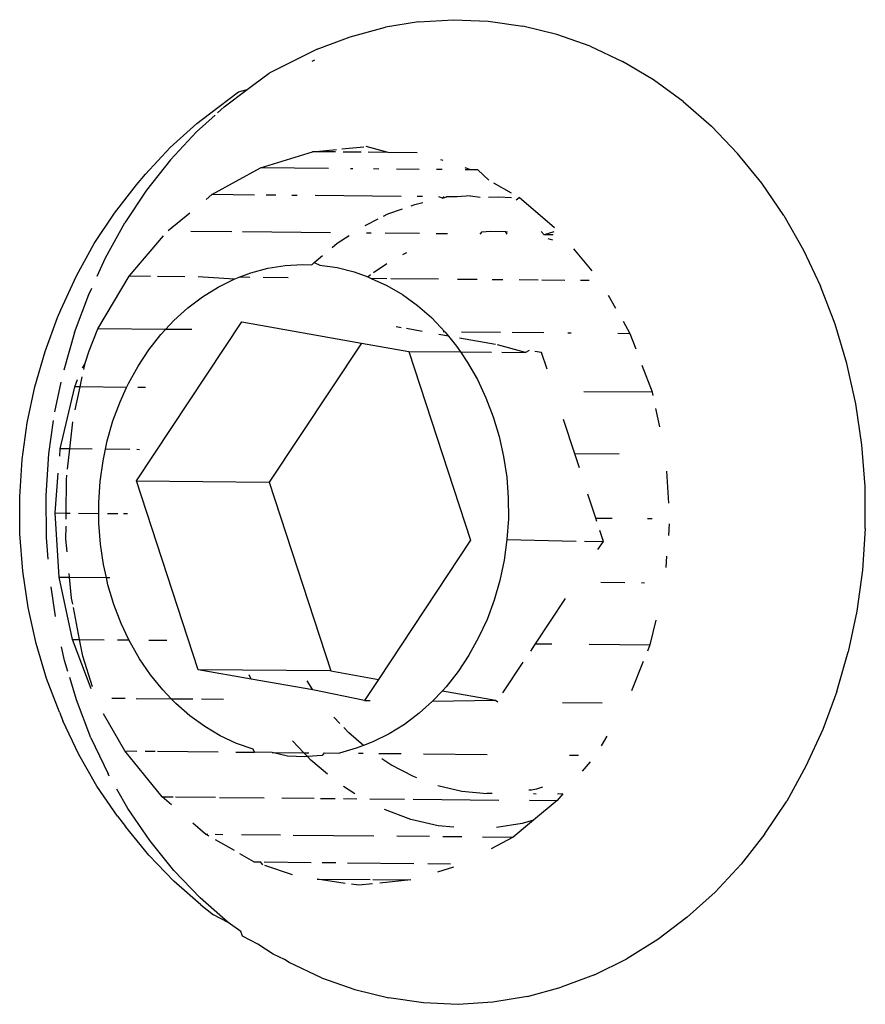
# Model space of a CAD drawing. Units: inches. Extents: x -65 to 645, y -91 to 419.
# Drawn here: x 451 to 453, y 183 to 184 of the extents above; entities that cross this region are included whole.
import ezdxf

# ---------------------------------------------------------------- set-up
doc = ezdxf.new("R2010")
doc.units = ezdxf.units.IN
doc.header["$MEASUREMENT"] = 0
doc.layers.add('VP-EQ', color=7, linetype='Continuous', true_color=0x8a3492)

# ---------------------------------------------------------------- blocks, each defined once
blk = doc.blocks.new('1245')
at = {"color": 7}
for p, q in [((8.3631, -112.2792), (8.4145, -112.2706)), ((8.4145, -112.2706), (8.4659, -112.2659)), ((8.4659, -112.2659), (8.4779, -112.2652)), ((8.4779, -112.2652), (8.531, -112.2644)), ((8.531, -112.2644), (8.5834, -112.2675)), ((8.5834, -112.2675), (8.6347, -112.2747)), ((8.3121, -112.2915), (8.3631, -112.2792)), ((8.6347, -112.2747), (8.6845, -112.2859)), ((8.6845, -112.2859), (8.7036, -112.2907)), ((8.2619, -112.3075), (8.3121, -112.2915)), ((8.457, -112.297), (8.4021, -112.3061)), ((8.457, -112.297), (8.5147, -112.2917)), ((8.5147, -112.2917), (8.5246, -112.2915)), ((8.5435, -112.2912), (8.572, -112.2907)), ((8.572, -112.2907), (8.6286, -112.2941)), ((8.6839, -112.3019), (8.6286, -112.2941)), ((8.7036, -112.2907), (8.7531, -112.3062)), ((8.2128, -112.3271), (8.2619, -112.3075)), ((8.3433, -112.3201), (8.3853, -112.3099)), ((8.7376, -112.3139), (8.6839, -112.3019)), ((8.7376, -112.3139), (8.7893, -112.3301)), ((8.7531, -112.3062), (8.8003, -112.3256)), ((8.1652, -112.3502), (8.2128, -112.3271)), ((8.2856, -112.3384), (8.3312, -112.3239)), ((8.3875, -112.3303), (8.3986, -112.3296)), ((8.4155, -112.3312), (8.4243, -112.3291)), ((8.4167, -112.3284), (8.4243, -112.3291)), ((8.4243, -112.3291), (8.4425, -112.3267)), ((8.4425, -112.3267), (8.4763, -112.3244)), ((8.4763, -112.3244), (8.5627, -112.3323)), ((8.517, -112.4116), (8.4763, -112.3244)), ((8.8003, -112.3256), (8.8205, -112.3359)), ((8.2305, -112.3604), (8.2856, -112.3384)), ((8.2991, -112.3498), (8.3875, -112.3303)), ((8.3583, -112.345), (8.3907, -112.3372)), ((8.3907, -112.3372), (8.3875, -112.3303)), ((8.3907, -112.3372), (8.405, -112.3338)), ((8.4187, -112.3972), (8.3907, -112.3372)), ((8.5627, -112.3323), (8.6354, -112.3515)), ((8.5755, -112.3597), (8.5627, -112.3323)), ((8.7893, -112.3301), (8.8223, -112.3437)), ((8.8205, -112.3359), (8.8663, -112.3597)), ((8.1194, -112.3765), (8.1652, -112.3502)), ((8.2894, -112.3535), (8.2991, -112.3498)), ((8.3048, -112.3621), (8.2991, -112.3498)), ((8.3048, -112.3621), (8.3414, -112.3492)), ((8.6455, -112.3544), (8.6813, -112.3711)), ((8.8264, -112.3453), (8.8386, -112.3504)), ((8.8386, -112.3504), (8.8745, -112.369)), ((8.177, -112.3863), (8.2305, -112.3604)), ((8.2137, -112.3823), (8.2668, -112.3621)), ((8.2774, -112.3717), (8.3048, -112.3621)), ((8.3183, -112.391), (8.3048, -112.3621)), ((8.5961, -112.404), (8.5796, -112.3687)), ((8.8663, -112.3597), (8.8745, -112.369)), ((8.8745, -112.369), (8.8852, -112.3746)), ((8.0757, -112.4059), (8.1194, -112.3765)), ((8.1338, -112.4269), (8.2137, -112.3823)), ((8.2137, -112.3823), (8.2204, -112.3967)), ((8.2204, -112.3967), (8.2632, -112.3766)), ((8.2632, -112.3766), (8.2696, -112.3744)), ((8.6827, -112.4365), (8.6582, -112.384)), ((8.7085, -112.3837), (8.718, -112.3881)), ((8.8852, -112.3746), (8.9091, -112.3871)), ((8.15, -112.4018), (8.177, -112.3863)), ((8.2126, -112.4004), (8.2204, -112.3967)), ((8.2204, -112.3967), (8.2228, -112.402)), ((8.3673, -112.4002), (8.3962, -112.3976)), ((8.3962, -112.3976), (8.4187, -112.3972)), ((8.4187, -112.3972), (8.4248, -112.3971)), ((8.4248, -112.3971), (8.4531, -112.3988)), ((8.4531, -112.3988), (8.4807, -112.4027)), ((8.718, -112.3881), (8.7822, -112.4343)), ((8.7438, -112.4434), (8.718, -112.3881)), ((8.969, -112.4341), (8.9091, -112.3871)), ((8.0345, -112.4381), (8.0757, -112.4059)), ((8.1712, -112.4218), (8.1867, -112.4125)), ((8.1867, -112.4125), (8.2034, -112.4047)), ((8.2277, -112.4125), (8.24, -112.4388)), ((8.2816, -112.421), (8.3098, -112.412)), ((8.3098, -112.412), (8.3262, -112.408)), ((8.3262, -112.408), (8.3384, -112.405)), ((8.3409, -112.4396), (8.3262, -112.408)), ((8.3384, -112.405), (8.3673, -112.4002)), ((8.4299, -112.4213), (8.4254, -112.4116)), ((8.4807, -112.4027), (8.5076, -112.4087)), ((8.5076, -112.4087), (8.517, -112.4116)), ((8.5326, -112.4452), (8.517, -112.4116)), ((8.517, -112.4116), (8.5335, -112.4168)), ((8.0621, -112.4821), (8.1338, -112.4269)), ((8.1164, -112.422), (8.0808, -112.446)), ((8.1338, -112.4269), (8.1401, -112.4404)), ((8.254, -112.432), (8.2816, -112.421)), ((8.5335, -112.4168), (8.5581, -112.4269)), ((8.5581, -112.4269), (8.5814, -112.4391)), ((8.6233, -112.4688), (8.6041, -112.421)), ((7.9961, -112.473), (8.0345, -112.4381)), ((8.1143, -112.4558), (8.1401, -112.4404)), ((8.1401, -112.4404), (8.1448, -112.4376)), ((8.1401, -112.4404), (8.1622, -112.4878)), ((8.2273, -112.4449), (8.24, -112.4388)), ((8.24, -112.4388), (8.254, -112.432)), ((8.5814, -112.4391), (8.6032, -112.453)), ((8.8231, -112.5219), (8.7822, -112.4343)), ((8.7822, -112.4343), (8.8348, -112.491)), ((8.9535, -112.4377), (8.9502, -112.435)), ((8.969, -112.4341), (9.0055, -112.4689)), ((8.2016, -112.4597), (8.2273, -112.4449)), ((8.2452, -112.4501), (8.2514, -112.4633)), ((8.3466, -112.4518), (8.3451, -112.4485)), ((8.6032, -112.453), (8.6233, -112.4688)), ((8.742, -112.5638), (8.6892, -112.4505)), ((8.0664, -112.4915), (8.1035, -112.4639)), ((8.1003, -112.662), (8.3046, -112.4671)), ((8.1075, -112.4609), (8.1143, -112.4558)), ((8.1771, -112.4762), (8.2016, -112.4597)), ((8.3046, -112.4671), (8.5734, -112.5047)), ((8.3046, -112.4671), (8.3843, -112.6381)), ((8.6233, -112.4688), (8.6288, -112.474)), ((8.7566, -112.4708), (8.7508, -112.4583)), ((9.0055, -112.4689), (9.0392, -112.5084)), ((7.9607, -112.5103), (7.9961, -112.473)), ((8.0101, -112.5363), (8.0621, -112.4821)), ((8.0303, -112.4851), (8.0461, -112.4726)), ((8.0621, -112.4821), (8.0664, -112.4915)), ((8.1622, -112.4878), (8.1771, -112.4762)), ((8.2548, -112.4707), (8.2572, -112.4757)), ((8.6353, -112.4879), (8.6288, -112.474)), ((8.6288, -112.474), (8.6416, -112.4862)), ((8.0183, -112.4959), (8.0303, -112.4851)), ((8.0472, -112.5059), (8.0664, -112.4915)), ((8.0664, -112.4915), (8.0812, -112.5232)), ((8.1324, -112.5139), (8.1539, -112.4943)), ((8.1539, -112.4943), (8.1622, -112.4878)), ((8.1622, -112.4878), (8.1644, -112.4924)), ((8.6416, -112.4862), (8.6579, -112.5052)), ((8.7694, -112.4984), (8.7661, -112.4913)), ((8.8348, -112.491), (8.8524, -112.5204)), ((8.8486, -112.5206), (8.8348, -112.491)), ((7.9607, -112.5103), (7.9519, -112.5197)), ((7.9871, -112.5243), (8.0116, -112.502)), ((8.0136, -112.5368), (8.0472, -112.5059)), ((8.5734, -112.5047), (8.6194, -112.671)), ((8.6583, -112.5373), (8.6433, -112.5051)), ((8.6579, -112.5052), (8.6721, -112.5256)), ((9.0665, -112.5476), (9.0392, -112.5084)), ((7.9185, -112.5607), (7.9519, -112.5197)), ((7.9473, -112.5661), (7.9871, -112.5243)), ((8.1125, -112.5348), (8.1324, -112.5139)), ((8.6721, -112.5256), (8.6841, -112.5472)), ((8.8318, -112.6321), (8.7802, -112.5215)), ((8.096, -112.555), (8.1125, -112.5348)), ((8.864, -112.5537), (8.8533, -112.5308)), ((8.8565, -112.5271), (8.8725, -112.5538)), ((8.0892, -112.5403), (8.096, -112.555)), ((8.6841, -112.5472), (8.6895, -112.5596)), ((8.8378, -112.5534), (8.8363, -112.5502)), ((9.0665, -112.5476), (9.0906, -112.5908)), ((7.8887, -112.6036), (7.9185, -112.5607)), ((7.9473, -112.5661), (7.9113, -112.6103)), ((7.951, -112.6176), (7.9857, -112.5676)), ((8.0784, -112.5801), (8.096, -112.555)), ((8.6895, -112.5596), (8.694, -112.5611)), ((8.694, -112.5611), (8.6939, -112.5699)), ((8.694, -112.5611), (8.7077, -112.5674)), ((8.8803, -112.5886), (8.8682, -112.5627)), ((8.8803, -112.5886), (8.8743, -112.5569)), ((8.011, -112.5688), (8.019, -112.586)), ((8.0644, -112.6041), (8.0784, -112.5801)), ((8.1081, -112.5808), (8.1189, -112.6039)), ((8.6939, -112.5699), (8.7013, -112.5935)), ((8.7243, -112.5751), (8.7328, -112.5789)), ((8.7328, -112.5789), (8.7499, -112.5893)), ((8.8533, -112.5868), (8.8502, -112.58)), ((8.7013, -112.5935), (8.7063, -112.6179)), ((8.8978, -112.626), (8.8803, -112.5886)), ((9.0906, -112.5908), (9.1101, -112.6363)), ((7.8629, -112.6481), (7.8887, -112.6036)), ((8.0256, -112.6001), (8.0465, -112.6451)), ((8.0527, -112.6288), (8.0644, -112.6041)), ((8.7725, -112.6036), (8.789, -112.6164)), ((8.8775, -112.6385), (8.8638, -112.6093)), ((7.9094, -112.6131), (7.9113, -112.6103)), ((7.9151, -112.6937), (7.951, -112.6176)), ((7.951, -112.6176), (7.9583, -112.6332)), ((8.7063, -112.6179), (8.7085, -112.6388)), ((8.7664, -112.6161), (8.7636, -112.6101)), ((8.7956, -112.6215), (8.8012, -112.6259)), ((7.8792, -112.6566), (7.8973, -112.6306)), ((8.0465, -112.6451), (8.0527, -112.6288)), ((8.7955, -112.6785), (8.7749, -112.6342)), ((8.8012, -112.6259), (8.817, -112.6416)), ((9.1101, -112.6363), (9.1249, -112.6836)), ((7.8629, -112.6481), (7.8547, -112.6649)), ((7.9634, -112.6441), (7.9693, -112.6569)), ((8.0432, -112.654), (8.0465, -112.6451)), ((8.0465, -112.6451), (8.0596, -112.6731)), ((8.3843, -112.6381), (8.18, -112.8329)), ((8.6194, -112.671), (8.3843, -112.6381)), ((8.7085, -112.6388), (8.7081, -112.6441)), ((8.7175, -112.6642), (8.7081, -112.6441)), ((8.7081, -112.6441), (8.709, -112.6684)), ((8.7085, -112.6388), (8.7127, -112.6407)), ((8.7174, -112.6432), (8.7367, -112.6548)), ((8.8261, -112.6507), (8.83, -112.6545)), ((7.8322, -112.7122), (7.8547, -112.6649)), ((7.8513, -112.7046), (7.8792, -112.6566)), ((7.9706, -112.6597), (8.007, -112.7378)), ((8.0361, -112.6795), (8.0432, -112.654)), ((8.18, -112.8329), (8.1003, -112.662)), ((8.1208, -112.7359), (8.1003, -112.662)), ((8.83, -112.6545), (8.8372, -112.6638)), ((8.8447, -112.6597), (8.8414, -112.6527)), ((8.8913, -112.6682), (8.8879, -112.6608)), ((8.9034, -112.664), (8.903, -112.6609)), ((8.0313, -112.7052), (8.0361, -112.6795)), ((8.6194, -112.671), (8.6378, -112.7372)), ((8.709, -112.6684), (8.7067, -112.694)), ((8.7485, -112.7307), (8.7199, -112.6694)), ((8.7585, -112.6699), (8.7635, -112.6738)), ((8.0648, -112.6842), (8.078, -112.7125)), ((8.8547, -112.6862), (8.8545, -112.6808)), ((8.8577, -112.6877), (8.8547, -112.6862)), ((8.8547, -112.6862), (8.8591, -112.6907)), ((8.8654, -112.7043), (8.8591, -112.6907)), ((9.135, -112.7324), (9.1249, -112.6836)), ((7.8278, -112.754), (7.8513, -112.7046)), ((7.9106, -112.7106), (7.9151, -112.6937)), ((7.9151, -112.6937), (7.9218, -112.7081)), ((8.029, -112.7308), (8.0313, -112.7052)), ((8.6633, -112.7125), (8.6614, -112.7058)), ((8.7067, -112.694), (8.702, -112.7197)), ((8.8124, -112.7146), (8.8054, -112.6997)), ((8.8751, -112.7205), (8.8654, -112.7043)), ((8.9085, -112.7051), (8.9052, -112.698)), ((8.9085, -112.7051), (8.9075, -112.6966)), ((8.9129, -112.7144), (8.9085, -112.7051)), ((7.814, -112.7604), (7.8322, -112.7122)), ((7.9231, -112.7108), (7.9472, -112.7624)), ((8.6714, -112.7419), (8.6654, -112.7199)), ((8.702, -112.7197), (8.6949, -112.7452)), ((8.8751, -112.7205), (8.8793, -112.7339)), ((8.9063, -112.7345), (8.9129, -112.7144)), ((8.0292, -112.7562), (8.029, -112.7308)), ((8.1208, -112.7359), (8.1249, -112.7308)), ((9.1402, -112.7824), (9.135, -112.7324)), ((7.8939, -112.7724), (7.9001, -112.7492)), ((8.1445, -112.8214), (8.1208, -112.7359)), ((8.6378, -112.7372), (8.4334, -112.932)), ((8.6378, -112.7372), (8.6687, -112.8035)), ((8.6949, -112.7452), (8.6848, -112.7716)), ((8.8842, -112.7446), (8.8909, -112.7571)), ((8.9035, -112.7718), (8.9057, -112.7429)), ((7.8004, -112.8093), (7.814, -112.7604)), ((7.8088, -112.8044), (7.8278, -112.754)), ((8.0178, -112.7608), (8.029, -112.7849)), ((8.0318, -112.7812), (8.0292, -112.7562)), ((8.7717, -112.7806), (8.76, -112.7554)), ((8.8359, -112.7575), (8.8317, -112.7561)), ((8.8359, -112.7575), (8.842, -112.7679)), ((8.8909, -112.7571), (8.8981, -112.7742)), ((7.8935, -112.778), (7.8939, -112.7724)), ((7.8939, -112.7724), (7.8952, -112.7753)), ((7.9496, -112.7677), (7.9764, -112.8251)), ((8.6816, -112.7784), (8.6779, -112.7652)), ((8.6848, -112.7716), (8.6816, -112.7784)), ((8.6848, -112.7716), (8.6837, -112.7692)), ((8.842, -112.7679), (8.8505, -112.7874)), ((7.8904, -112.8194), (7.8927, -112.7887)), ((7.8996, -112.7847), (7.9042, -112.7945)), ((8.029, -112.7849), (8.0318, -112.7812)), ((8.0396, -112.8076), (8.029, -112.7849)), ((8.6816, -112.7784), (8.6736, -112.7951)), ((8.8482, -112.7914), (8.8505, -112.7874)), ((8.8505, -112.7874), (8.8517, -112.7903)), ((8.8854, -112.848), (8.9026, -112.784)), ((8.898, -112.7816), (8.9026, -112.784)), ((9.1402, -112.7824), (9.1405, -112.8332)), ((7.7945, -112.8555), (7.8088, -112.8044)), ((8.6687, -112.8035), (8.6597, -112.8191)), ((8.6736, -112.7951), (8.6687, -112.8035)), ((8.6687, -112.8035), (8.6873, -112.8435)), ((8.6997, -112.8438), (8.6858, -112.7938)), ((8.718, -112.8429), (8.6947, -112.7928)), ((8.7871, -112.8136), (8.7807, -112.7999)), ((7.8004, -112.8093), (7.7951, -112.8319)), ((7.9154, -112.8186), (7.9389, -112.8689)), ((8.0396, -112.8076), (8.0586, -112.8483)), ((8.0442, -112.8293), (8.0396, -112.8076)), ((8.1445, -112.8214), (8.1527, -112.8087)), ((8.6597, -112.8191), (8.6436, -112.8422)), ((7.7945, -112.8555), (7.7951, -112.8319)), ((7.888, -112.8513), (7.8897, -112.828)), ((8.054, -112.852), (8.0442, -112.8293)), ((8.0586, -112.8483), (8.0671, -112.8266)), ((8.1626, -112.894), (8.1445, -112.8214)), ((8.18, -112.8329), (8.1983, -112.8991)), ((8.8704, -112.839), (8.8725, -112.8333)), ((9.1359, -112.8845), (9.1405, -112.8332)), ((8.6436, -112.8422), (8.6256, -112.8643)), ((8.7077, -112.8871), (8.7005, -112.8468)), ((8.8083, -112.859), (8.7969, -112.8345)), ((8.8678, -112.846), (8.8688, -112.8527)), ((8.8758, -112.8507), (8.8704, -112.839)), ((8.8801, -112.8495), (8.8704, -112.839)), ((7.7905, -112.8772), (7.7945, -112.8555)), ((7.888, -112.8513), (7.8919, -112.8596)), ((7.8896, -112.8643), (7.8919, -112.8596)), ((7.9869, -112.8477), (8.0064, -112.8896)), ((8.0533, -112.8621), (8.0559, -112.8554)), ((8.0559, -112.8554), (8.054, -112.852)), ((8.0559, -112.8554), (8.0586, -112.8483)), ((8.066, -112.8736), (8.0559, -112.8554)), ((8.0586, -112.8483), (8.0617, -112.8549)), ((8.6936, -112.8568), (8.7077, -112.8871)), ((8.7442, -112.899), (8.7251, -112.8579)), ((7.8952, -112.9088), (7.89, -112.8676)), ((7.8941, -112.8644), (7.9224, -112.9251)), ((8.0453, -112.8919), (8.0533, -112.8621)), ((8.0709, -112.8746), (8.066, -112.8736)), ((8.0709, -112.8746), (8.0801, -112.8944)), ((8.1182, -112.8766), (8.1226, -112.8652)), ((8.6256, -112.8643), (8.6057, -112.8853)), ((8.8243, -112.8934), (8.8105, -112.8638)), ((7.785, -112.9068), (7.7858, -112.8823)), ((7.7858, -112.8823), (7.7905, -112.8772)), ((7.9464, -112.885), (7.9949, -112.9891)), ((8.1115, -112.8938), (8.1153, -112.884)), ((8.6057, -112.8853), (8.5841, -112.9049)), ((8.7127, -112.8907), (8.7077, -112.8871)), ((8.8532, -112.9227), (8.8706, -112.8857)), ((9.1264, -112.9358), (9.1359, -112.8845)), ((8.0103, -112.8979), (8.0189, -112.9164)), ((8.0965, -112.9129), (8.0801, -112.8944)), ((8.1044, -112.9204), (8.1115, -112.8938)), ((8.1626, -112.894), (8.1661, -112.9014)), ((8.1983, -112.8991), (8.1626, -112.894)), ((8.4334, -112.932), (8.1983, -112.8991)), ((8.7175, -112.9081), (8.7149, -112.8988)), ((7.7813, -112.9327), (7.785, -112.9068)), ((8.1044, -112.9204), (8.0965, -112.9129)), ((8.5841, -112.9049), (8.561, -112.923)), ((8.6995, -112.9253), (8.7175, -112.9081)), ((8.839, -112.9248), (8.8338, -112.9138)), ((8.024, -112.9273), (8.032, -112.9444)), ((8.037, -112.9388), (8.0398, -112.92)), ((8.0915, -112.9188), (8.0942, -112.9246)), ((8.1148, -112.9303), (8.1044, -112.9204)), ((8.1349, -112.9461), (8.1148, -112.9303)), ((8.561, -112.923), (8.5365, -112.9395)), ((8.7606, -112.9342), (8.7585, -112.9297)), ((7.7812, -112.9502), (7.7813, -112.9327)), ((7.9046, -112.943), (7.9363, -113.011)), ((7.916, -112.9814), (7.9046, -112.943)), ((7.929, -112.9391), (7.9372, -112.9567)), ((8.1037, -112.9451), (8.117, -112.9736)), ((8.5365, -112.9395), (8.5108, -112.9542)), ((9.1264, -112.9358), (9.1121, -112.9869)), ((7.7804, -112.9581), (7.7812, -112.9502)), ((7.7807, -113.0089), (7.7804, -112.9581)), ((8.0963, -112.9672), (8.0985, -112.952)), ((8.1566, -112.9601), (8.1349, -112.9461)), ((8.5108, -112.9542), (8.484, -112.9672)), ((8.8196, -112.9763), (8.8317, -112.9589)), ((7.9442, -112.9719), (7.984, -113.0573)), ((8.0398, -112.9611), (8.0607, -113.006)), ((8.0952, -113.0038), (8.0963, -112.9672)), ((8.18, -112.9722), (8.1566, -112.9601)), ((8.2036, -112.9819), (8.18, -112.9722)), ((8.484, -112.9672), (8.4565, -112.9782)), ((8.0386, -113.0263), (8.035, -112.9868)), ((8.2036, -112.9819), (8.2434, -113.0619)), ((8.223, -112.9881), (8.2036, -112.9819)), ((8.4283, -112.9872), (8.3996, -112.9941)), ((8.4565, -112.9782), (8.4283, -112.9872)), ((8.4565, -112.9782), (8.4967, -113.0677)), ((8.6081, -113.0124), (8.6451, -112.9771)), ((8.7345, -113.0744), (8.6933, -112.9862)), ((9.1121, -112.9869), (9.0932, -113.0373)), ((7.9225, -113.0001), (7.919, -112.99)), ((7.9324, -113.0167), (7.9225, -113.0001)), ((8.223, -112.9881), (8.2434, -113.0619)), ((8.2305, -112.9905), (8.223, -112.9881)), ((8.2573, -112.9965), (8.2305, -112.9905)), ((8.285, -113.0003), (8.2573, -112.9965)), ((8.3133, -113.002), (8.285, -113.0003)), ((8.3419, -113.0016), (8.3133, -113.002)), ((8.3708, -112.9989), (8.3419, -113.0016)), ((8.3996, -112.9941), (8.3708, -112.9989)), ((8.796, -113.0102), (8.7886, -112.9941)), ((8.796, -113.0102), (8.8074, -112.9938)), ((7.7807, -113.0089), (7.7859, -113.0589)), ((7.9381, -113.0148), (7.9608, -113.0635)), ((8.0957, -113.0087), (8.0952, -113.0038)), ((8.1304, -113.0024), (8.1686, -113.0843)), ((8.5927, -113.0271), (8.6081, -113.0124)), ((8.6347, -113.0696), (8.6081, -113.0124)), ((8.7797, -113.0272), (8.796, -113.0102)), ((7.9608, -113.0635), (7.9379, -113.0258)), ((8.0087, -113.0185), (8.0283, -113.0606)), ((8.0473, -113.0655), (8.0386, -113.0263)), ((8.0658, -113.017), (8.1174, -113.1276)), ((8.0987, -113.0405), (8.1062, -113.0745)), ((9.0697, -113.0867), (9.0932, -113.0373)), ((8.5384, -113.0788), (8.5643, -113.0542)), ((8.7345, -113.0744), (8.7628, -113.0448)), ((7.7859, -113.0589), (7.796, -113.1077)), ((8.0549, -113.0865), (8.0473, -113.0655)), ((8.2434, -113.0619), (8.2427, -113.0658)), ((8.2572, -113.0671), (8.309, -113.0744)), ((7.9924, -113.0752), (8.006, -113.1044)), ((8.0363, -113.0778), (8.0477, -113.1023)), ((8.1062, -113.0745), (8.1182, -113.1079)), ((8.3279, -113.077), (8.3403, -113.0788)), ((8.3403, -113.0788), (8.3501, -113.0998)), ((8.3403, -113.0788), (8.4166, -113.0894)), ((8.5017, -113.0785), (8.5131, -113.103)), ((8.5346, -113.0825), (8.5384, -113.0788)), ((8.5384, -113.0788), (8.5484, -113.1002)), ((8.7309, -113.0771), (8.7345, -113.0744)), ((8.0033, -113.1103), (7.9871, -113.0929)), ((8.5131, -113.103), (8.5248, -113.0918)), ((8.6947, -113.105), (8.716, -113.0886)), ((9.0417, -113.1347), (9.0697, -113.0867)), ((7.8108, -113.155), (7.796, -113.1077)), ((8.1214, -113.1148), (8.1182, -113.1079)), ((8.4993, -113.101), (8.5131, -113.103)), ((8.4592, -113.1246), (8.4736, -113.1556)), ((8.0601, -113.1288), (8.0785, -113.1683)), ((8.1015, -113.1716), (8.0808, -113.1412)), ((8.6024, -113.1632), (8.6423, -113.141)), ((9.0417, -113.1347), (9.0096, -113.1809)), ((7.8303, -113.2005), (7.8108, -113.155)), ((8.0785, -113.1683), (8.0499, -113.1477)), ((8.2817, -113.1493), (8.3054, -113.2002)), ((8.3725, -113.1478), (8.409, -113.2261)), ((8.5695, -113.1453), (8.5724, -113.1516)), ((8.1128, -113.1843), (8.0785, -113.1683)), ((8.1357, -113.1668), (8.1524, -113.2027)), ((8.1479, -113.1716), (8.1463, -113.1681)), ((8.15, -113.1633), (8.1483, -113.1599)), ((8.1544, -113.1688), (8.15, -113.1633)), ((8.1604, -113.1755), (8.1544, -113.1688)), ((8.1128, -113.1843), (8.1015, -113.1716)), ((8.4836, -113.177), (8.4855, -113.1811)), ((8.5762, -113.1767), (8.5607, -113.1826)), ((9.0096, -113.1809), (8.9736, -113.2252)), ((8.1524, -113.2027), (8.1128, -113.1843)), ((8.2182, -113.1906), (8.2236, -113.2022)), ((8.5329, -113.1932), (8.5178, -113.1989)), ((7.8544, -113.2437), (7.8303, -113.2005)), ((8.1644, -113.2058), (8.1524, -113.2027)), ((8.1644, -113.2058), (8.1607, -113.199)), ((8.2221, -113.221), (8.2057, -113.2167)), ((8.2653, -113.227), (8.2494, -113.2256)), ((8.4443, -113.2184), (8.409, -113.2261)), ((8.9338, -113.267), (8.9736, -113.2252)), ((8.3835, -113.2278), (8.3386, -113.2308)), ((8.409, -113.2261), (8.3994, -113.2268)), ((7.8828, -113.2844), (7.8544, -113.2437)), ((8.8907, -113.3062), (8.9338, -113.267)), ((7.8828, -113.2844), (7.9154, -113.3223)), ((8.8444, -113.3424), (8.8907, -113.3062)), ((7.9519, -113.3572), (7.9154, -113.3223)), ((8.7954, -113.3754), (8.8444, -113.3424)), ((7.9519, -113.3572), (7.9921, -113.3887)), ((8.7439, -113.405), (8.7954, -113.3754)), ((8.0357, -113.4167), (7.9921, -113.3887)), ((8.6904, -113.4308), (8.7439, -113.405)), ((8.0823, -113.4409), (8.0357, -113.4167)), ((8.6904, -113.4308), (8.6353, -113.4529)), ((8.1316, -113.4612), (8.0823, -113.4409)), ((8.1833, -113.4774), (8.1316, -113.4612)), ((8.6353, -113.4529), (8.5789, -113.4709)), ((8.2371, -113.4894), (8.1833, -113.4774)), ((8.5789, -113.4709), (8.5216, -113.4847)), ((8.2371, -113.4894), (8.2924, -113.4972)), ((8.4639, -113.4943), (8.5216, -113.4847)), ((8.3489, -113.5006), (8.2924, -113.4972)), ((8.4062, -113.4996), (8.3489, -113.5006)), ((8.4639, -113.4943), (8.4062, -113.4996))]:
    blk.add_line(p, q, dxfattribs=at)

msp = doc.modelspace()

# ---------------------------------------------------------------- block references
at = {"layer": 'VP-EQ', "rotation": 64.46000365109644}
msp.add_blockref('1245', (346.4681, 224.3317), dxfattribs=at)

doc.saveas('drawing.dxf')
